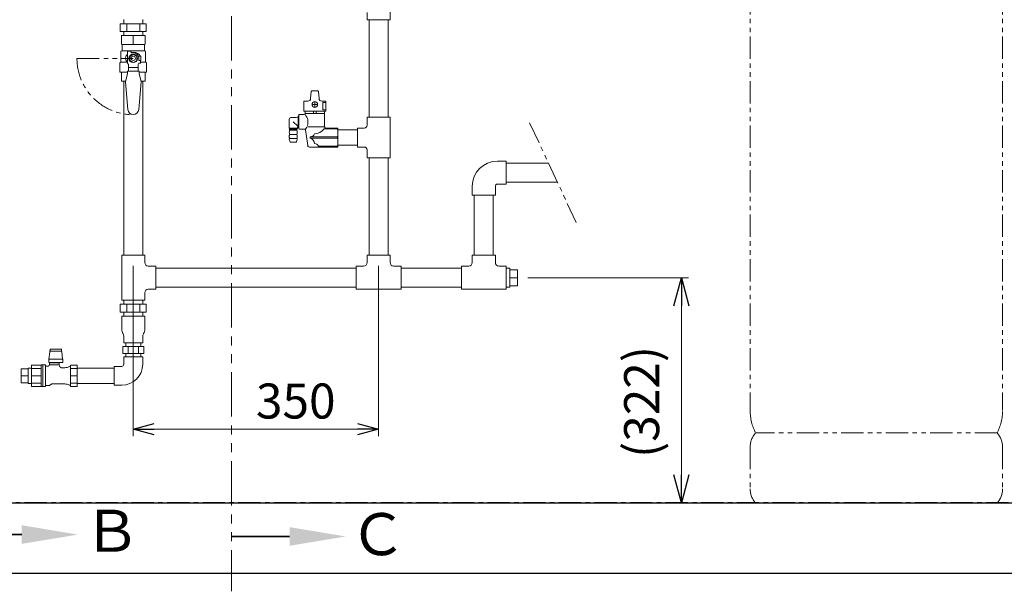
# Model space of a CAD drawing. Units: millimetres. Extents: x 7320 to 16771, y 7348 to 12158.
# Drawn here: x 12334 to 13739, y 7348 to 8164 of the extents above; entities that cross this region are included whole.
import ezdxf

# ---------------------------------------------------------------- set-up
doc = ezdxf.new("R2010")
doc.units = ezdxf.units.MM
for name, pattern in [('CENTER', [50.8, 31.75, -6.35, 6.35, -6.35]), ('PHANTOM', [63.5, 31.75, -6.35, 6.35, -6.35, 6.35, -6.35]), ('PHANTOM1', [9.5, 3.25, -1.25, 1.25, -1.25, 1.25, -1.25]), ('実線', [0])]:
    doc.linetypes.add(name, pattern=pattern)
doc.layers.add('_0-0_', color=7, linetype='Continuous')
doc.layers.add('CSLAYER1', color=7, linetype='Continuous')
for name, color, linetype, lineweight in [('ガス配管', 2, 'Continuous', 30), ('ガス配管細', 4, 'Continuous', 20), ('図面枠', 7, 'Continuous', 50)]:
    doc.layers.add(name, color=color, linetype=linetype, lineweight=lineweight)
doc.styles.get("Standard").update_dxf_attribs({"font": 'simplex.shx', "bigfont": 'bigfont.shx'})
doc.styles.add('ｽﾀｲﾙ2', font='txt')

msp = doc.modelspace()

# ---------------------------------------------------------------- linework, layer by layer
at = {"color": 3, "linetype": 'Continuous', "lineweight": 9}
for p, q in [((12862.5, 8227.4), (12862.5, 8163.4)), ((12482.4, 8163.9), (12482.4, 8157.9)), ((12509.6, 8163.9), (12509.6, 8157.9)), ((12829.5, 8173.9), (12829.5, 8163.4)), ((12829.5, 8163.4), (12862.5, 8163.4)), ((12832.4, 8163.4), (12832.4, 8024.4)), ((12859.6, 8163.4), (12859.6, 8024.4)), ((12477.5, 8157.9), (12514.5, 8157.9)), ((12477.5, 8157.9), (12477.5, 8146.9)), ((12477.5, 8146.9), (12514.5, 8146.9)), ((12482.4, 8146.9), (12482.4, 8140.9)), ((12486.8, 8157.9), (12486.8, 8146.9)), ((12505.2, 8157.9), (12505.2, 8146.9)), ((12509.6, 8146.9), (12509.6, 8140.9)), ((12514.5, 8157.9), (12514.5, 8146.9)), ((12482.4, 8075.9), (12482.4, 7827.4)), ((12509.6, 8075.9), (12509.6, 7827.4)), ((12829.5, 8012.9), (12829.5, 8024.4)), ((12829.5, 8024.4), (12862.5, 8024.4)), ((12862.5, 7966.4), (12862.5, 8024.4)), ((12816, 7981.9), (12816, 8008.9)), ((12816, 8008.9), (12825.5, 8008.9)), ((12816, 7981.9), (12825.5, 7981.9)), ((12829.5, 7966.4), (12829.5, 7977.9)), ((12829.5, 7966.4), (12862.5, 7966.4)), ((12832.4, 7966.4), (12832.4, 7827.4)), ((12859.6, 7966.4), (12859.6, 7827.4)), ((13088.3, 7959), (13028, 7959)), ((13101, 7931.8), (13028, 7931.8)), ((12982.4, 7913.4), (12982.4, 7827.4)), ((13009.6, 7913.4), (13009.6, 7827.4)), ((12479.5, 7763.4), (12479.5, 7827.4)), ((12512.5, 7827.4), (12479.5, 7827.4)), ((12512.5, 7816.9), (12512.5, 7827.4)), ((12829.5, 7827.4), (12862.5, 7827.4)), ((12829.5, 7827.4), (12829.5, 7816.9)), ((12862.5, 7827.4), (12862.5, 7816.9)), ((12979.5, 7827.4), (13012.5, 7827.4)), ((12979.5, 7827.4), (12979.5, 7816.9)), ((13012.5, 7827.4), (13012.5, 7816.9)), ((12528, 7811.9), (12517.5, 7811.9)), ((12528, 7811.9), (12528, 7778.9)), ((12824.5, 7811.9), (12814, 7811.9)), ((12814, 7811.9), (12814, 7778.9)), ((12878, 7811.9), (12867.5, 7811.9)), ((12878, 7811.9), (12878, 7778.9)), ((12974.5, 7811.9), (12964, 7811.9)), ((12964, 7811.9), (12964, 7778.9)), ((13028, 7811.9), (13017.5, 7811.9)), ((13028, 7811.9), (13028, 7778.9)), ((12814, 7809), (12528, 7809)), ((12964, 7809), (12878, 7809)), ((13028, 7809), (13033, 7809)), ((13033, 7781.8), (13033, 7809)), ((13044, 7806.8), (13033, 7806.8)), ((13044, 7795.4), (13033, 7795.4)), ((12814, 7781.8), (12528, 7781.8)), ((12964, 7781.8), (12878, 7781.8)), ((13033, 7781.8), (13028, 7781.8)), ((13044, 7784), (13033, 7784)), ((12512.5, 7763.4), (12512.5, 7773.9)), ((12528, 7778.9), (12517.5, 7778.9)), ((12878, 7778.9), (12814, 7778.9)), ((13028, 7778.9), (12964, 7778.9)), ((12477.5, 7757.4), (12514.5, 7757.4)), ((12477.5, 7757.4), (12477.5, 7746.4)), ((12512.5, 7763.4), (12479.5, 7763.4)), ((12482.4, 7763.4), (12482.4, 7757.4)), ((12486.8, 7757.4), (12486.8, 7746.4)), ((12505.2, 7757.4), (12505.2, 7746.4)), ((12509.6, 7763.4), (12509.6, 7757.4)), ((12514.5, 7757.4), (12514.5, 7746.4)), ((12477.5, 7746.4), (12514.5, 7746.4)), ((12479.5, 7740.4), (12512.5, 7740.4)), ((12482.4, 7746.4), (12482.4, 7740.4)), ((12509.6, 7746.4), (12509.6, 7740.4)), ((12481.3, 7715.7), (12481.6, 7715.1)), ((12510.7, 7715.7), (12510.4, 7715.1)), ((12511, 7697.4), (12481, 7697.4)), ((12481, 7697.4), (12481, 7687.4)), ((12509.5, 7702.4), (12482.5, 7702.4)), ((12485.2, 7702.4), (12485.2, 7697.4)), ((12488.5, 7697.4), (12488.5, 7687.4)), ((12503.5, 7697.4), (12503.5, 7687.4)), ((12506.9, 7702.4), (12506.9, 7697.4)), ((12511, 7697.4), (12511, 7687.4)), ((12511, 7687.4), (12481, 7687.4)), ((12485.2, 7687.4), (12485.2, 7682.4)), ((12506.9, 7687.4), (12506.9, 7682.4))]:
    msp.add_line(p, q, dxfattribs=at)
at = {"color": 3, "linetype": 'PHANTOM1', "lineweight": 9, "ltscale": 0.05}
for p, q in [((12482.4, 8140.9), (12509.6, 8140.9)), ((12482.4, 7763.4), (12509.6, 7763.4)), ((12482.4, 7740.4), (12509.6, 7740.4)), ((12506.9, 7682.4), (12485.2, 7682.4))]:
    msp.add_line(p, q, dxfattribs=at)
at = {"color": 3, "lineweight": 9}
for p, q in [((12496, 8128.4), (12496, 8140.9)), ((12377.1, 7689.7), (12375.7, 7678.9)), ((12377.2, 7690.8), (12377.1, 7689.7)), ((12377.5, 7691.7), (12377.2, 7690.8)), ((12379.5, 7693.4), (12377.5, 7693.4)), ((12377.5, 7693.4), (12377.5, 7690.4)), ((12377.5, 7690.4), (12379.5, 7690.4)), ((12379.5, 7693.4), (12383.5, 7693.4)), ((12383.5, 7690.4), (12379.5, 7690.4)), ((12387.5, 7693.4), (12383.5, 7693.4)), ((12387.5, 7690.4), (12383.5, 7690.4)), ((12387.5, 7693.4), (12391.5, 7693.4)), ((12391.5, 7690.4), (12387.5, 7690.4)), ((12393.5, 7693.4), (12391.5, 7693.4)), ((12391.5, 7690.4), (12393.5, 7690.4)), ((12393.5, 7693.4), (12393.5, 7690.4)), ((12393.8, 7690.8), (12393.5, 7691.7)), ((12394, 7689.7), (12393.8, 7690.8)), ((12395.3, 7678.9), (12394, 7689.7)), ((12351, 7640.3), (12351, 7670.4)), ((12364.5, 7670.4), (12351, 7670.4)), ((12351, 7640.3), (12351, 7670.4)), ((12364.6, 7670.5), (12364.5, 7670.5)), ((12364.5, 7670.5), (12364.5, 7670.5)), ((12364.5, 7670.5), (12364.5, 7670.5)), ((12364.5, 7670.5), (12364.5, 7670.5)), ((12364.5, 7670.5), (12364.5, 7670.4)), ((12364.5, 7670.4), (12364.5, 7670.4)), ((12364.5, 7670.4), (12364.5, 7670.4)), ((12364.5, 7670.4), (12364.5, 7670.4)), ((12364.5, 7670.4), (12364.5, 7670.4)), ((12364.5, 7670.4), (12364.5, 7670.3)), ((12364.5, 7670.3), (12364.5, 7670.3)), ((12364.5, 7670.3), (12364.5, 7670.3)), ((12364.5, 7670.3), (12364.5, 7670.3)), ((12364.5, 7670.3), (12364.5, 7670.3)), ((12364.5, 7670.3), (12364.5, 7670.2)), ((12364.5, 7640.4), (12364.5, 7670.2)), ((12364.6, 7670.6), (12364.6, 7670.6)), ((12364.6, 7670.6), (12364.6, 7670.6)), ((12364.6, 7670.6), (12364.6, 7670.6)), ((12364.6, 7670.6), (12364.6, 7670.6)), ((12364.6, 7670.6), (12364.6, 7670.5)), ((12367, 7670.9), (12365, 7670.9)), ((12370.9, 7670.9), (12367, 7670.9)), ((12367, 7670.9), (12367, 7639.9)), ((12369.5, 7670.9), (12367.5, 7670.9)), ((12370.9, 7670.9), (12370.9, 7639.9)), ((12373.7, 7669), (12372.3, 7669)), ((12373.8, 7669), (12373.7, 7669)), ((12373.9, 7669), (12373.8, 7669)), ((12373.8, 7669), (12373.8, 7669)), ((12374, 7669), (12373.9, 7669)), ((12373.9, 7669), (12373.9, 7669)), ((12374.1, 7669), (12374, 7669)), ((12374.2, 7669.1), (12374.1, 7669)), ((12374.1, 7669), (12374.1, 7669)), ((12374.3, 7669.1), (12374.2, 7669.1)), ((12374.2, 7669.1), (12374.2, 7669.1)), ((12374.4, 7669.1), (12374.3, 7669.1)), ((12374.5, 7669.1), (12374.4, 7669.1)), ((12374.4, 7669.1), (12374.4, 7669.1)), ((12374.6, 7669.2), (12374.5, 7669.1)), ((12374.5, 7669.1), (12374.5, 7669.1)), ((12374.7, 7669.2), (12374.6, 7669.2)), ((12374.8, 7669.2), (12374.7, 7669.2)), ((12374.7, 7669.2), (12374.7, 7669.2)), ((12374.9, 7669.3), (12374.8, 7669.2)), ((12374.8, 7669.2), (12374.8, 7669.2)), ((12375, 7669.3), (12374.9, 7669.3)), ((12374.9, 7669.3), (12374.9, 7669.3)), ((12375.1, 7669.4), (12375, 7669.3)), ((12375, 7669.3), (12375, 7669.3)), ((12375.2, 7669.4), (12375.1, 7669.4)), ((12375.1, 7669.4), (12375.1, 7669.4)), ((12375.3, 7669.4), (12375.2, 7669.4)), ((12375.4, 7669.5), (12375.3, 7669.5)), ((12375.3, 7669.5), (12375.3, 7669.4)), ((12375.5, 7669.6), (12375.4, 7669.5)), ((12375.4, 7669.5), (12375.4, 7669.5)), ((12375.5, 7678.2), (12375.6, 7678.5)), ((12375.5, 7678.2), (12375.5, 7674.7)), ((12395.5, 7674.4), (12375.5, 7674.4)), ((12375.6, 7669.7), (12375.5, 7669.7)), ((12375.5, 7669.7), (12375.5, 7669.6)), ((12375.5, 7669.6), (12375.5, 7669.6)), ((12375.6, 7678.5), (12375.7, 7678.9)), ((12375.7, 7669.8), (12375.6, 7669.7)), ((12375.6, 7669.7), (12375.6, 7669.7)), ((12375.7, 7678.9), (12395.3, 7678.9)), ((12375.8, 7669.8), (12375.7, 7669.8)), ((12375.7, 7669.8), (12375.7, 7669.8)), ((12375.9, 7669.9), (12375.8, 7669.9)), ((12375.8, 7669.9), (12375.8, 7669.8)), ((12376, 7670.1), (12375.9, 7670)), ((12375.9, 7670), (12375.9, 7670)), ((12375.9, 7670), (12375.9, 7669.9)), ((12376.1, 7670.2), (12376, 7670.1)), ((12376, 7670.1), (12376, 7670.1)), ((12376.2, 7670.3), (12376.1, 7670.3)), ((12376.1, 7670.3), (12376.1, 7670.2)), ((12376.1, 7670.2), (12376.1, 7670.2)), ((12376.3, 7670.5), (12376.2, 7670.4)), ((12376.2, 7670.4), (12376.2, 7670.4)), ((12376.2, 7670.4), (12376.2, 7670.3)), ((12376.4, 7670.6), (12376.3, 7670.6)), ((12376.3, 7670.6), (12376.3, 7670.5)), ((12376.3, 7670.5), (12376.3, 7670.5)), ((12376.5, 7670.8), (12376.4, 7670.8)), ((12376.4, 7670.8), (12376.4, 7670.7)), ((12376.4, 7670.7), (12376.4, 7670.7)), ((12376.4, 7670.7), (12376.4, 7670.6)), ((12390.5, 7673.9), (12376.5, 7673.9)), ((12376.5, 7673.9), (12376.5, 7670.9)), ((12376.5, 7670.9), (12376.5, 7670.9)), ((12376.5, 7670.9), (12376.5, 7670.9)), ((12376.5, 7670.9), (12376.5, 7670.9)), ((12376.5, 7670.9), (12376.5, 7670.9)), ((12376.5, 7670.9), (12376.5, 7670.9)), ((12376.5, 7670.9), (12376.5, 7670.9)), ((12376.5, 7670.9), (12376.5, 7670.9)), ((12376.5, 7670.9), (12376.6, 7670.9)), ((12376.5, 7670.9), (12376.5, 7670.9)), ((12376.5, 7670.9), (12376.5, 7670.8)), ((12376.6, 7670.9), (12376.6, 7670.9)), ((12376.6, 7670.9), (12376.6, 7670.9)), ((12376.6, 7670.9), (12376.6, 7670.9)), ((12376.6, 7670.9), (12376.6, 7670.9)), ((12376.6, 7670.9), (12376.6, 7670.9)), ((12376.6, 7670.9), (12376.6, 7670.9)), ((12376.6, 7670.9), (12376.7, 7670.9)), ((12376.7, 7670.9), (12376.7, 7670.9)), ((12376.7, 7670.9), (12376.7, 7670.9)), ((12376.7, 7670.9), (12376.7, 7670.9)), ((12376.7, 7670.9), (12376.8, 7670.9)), ((12376.8, 7670.9), (12376.8, 7670.9)), ((12376.8, 7670.9), (12376.8, 7670.9)), ((12376.8, 7670.9), (12376.9, 7670.9)), ((12376.9, 7670.9), (12376.9, 7670.9)), ((12376.9, 7670.9), (12376.9, 7670.9)), ((12376.9, 7670.9), (12377, 7670.9)), ((12390.5, 7670.9), (12377, 7670.9)), ((12377.5, 7674.4), (12377.5, 7673.9)), ((12389.5, 7673.9), (12389.5, 7674.4)), ((12390.5, 7670.9), (12390.5, 7673.9)), ((12391, 7669.1), (12390.5, 7670.9)), ((12391, 7669), (12391, 7669.1)), ((12391, 7669.1), (12391, 7669.1)), ((12391, 7668.9), (12391, 7669)), ((12391.1, 7668.8), (12391, 7668.9)), ((12391, 7668.9), (12391, 7668.9)), ((12391.1, 7668.7), (12391.1, 7668.8)), ((12391.1, 7668.8), (12391.1, 7668.8)), ((12391.1, 7668.6), (12391.1, 7668.7)), ((12391.2, 7668.6), (12391.1, 7668.6)), ((12391.2, 7668.5), (12391.2, 7668.6)), ((12395.3, 7678.9), (12395.4, 7678.5)), ((12395.4, 7678.5), (12395.5, 7678.2)), ((12395.5, 7674.4), (12395.5, 7678.2)), ((12405.7, 7668.8), (12401.5, 7667.4)), ((12406.3, 7670.4), (12406.3, 7640.3)), ((12416, 7670.4), (12406.3, 7670.4)), ((12407, 7670.4), (12407, 7670.4)), ((12416, 7640.3), (12416, 7670.4)), ((12336, 7645.5), (12336, 7665.3)), ((12336, 7665.3), (12346, 7665.3)), ((12336, 7655.4), (12346, 7655.4)), ((12346, 7644.5), (12346, 7666.2)), ((12346, 7666.2), (12351, 7666.2)), ((12351, 7666), (12364.5, 7666)), ((12364.5, 7655.3), (12351, 7655.3)), ((12391.3, 7668.4), (12391.2, 7668.5)), ((12391.2, 7668.5), (12391.2, 7668.5)), ((12391.3, 7668.3), (12391.3, 7668.4)), ((12391.3, 7668.4), (12391.3, 7668.4)), ((12391.4, 7668.2), (12391.3, 7668.3)), ((12391.5, 7668.1), (12391.4, 7668.2)), ((12391.4, 7668.2), (12391.4, 7668.2)), ((12391.5, 7668), (12391.5, 7668.1)), ((12391.5, 7668.1), (12391.5, 7668.1)), ((12391.6, 7668), (12391.5, 7668)), ((12391.6, 7667.9), (12391.6, 7668)), ((12391.7, 7667.9), (12391.6, 7667.9)), ((12391.7, 7667.8), (12391.7, 7667.9)), ((12391.8, 7667.7), (12391.7, 7667.8)), ((12391.7, 7667.8), (12391.7, 7667.8)), ((12391.9, 7667.7), (12391.8, 7667.7)), ((12391.8, 7667.7), (12391.8, 7667.7)), ((12391.9, 7667.6), (12391.9, 7667.7)), ((12392, 7667.6), (12391.9, 7667.6)), ((12392, 7667.5), (12392, 7667.6)), ((12392.1, 7667.5), (12392, 7667.5)), ((12392.2, 7667.4), (12392.1, 7667.5)), ((12392.1, 7667.5), (12392.1, 7667.5)), ((12392.3, 7667.4), (12392.2, 7667.4)), ((12392.4, 7667.3), (12392.3, 7667.4)), ((12392.3, 7667.4), (12392.3, 7667.4)), ((12392.5, 7667.3), (12392.4, 7667.3)), ((12392.4, 7667.3), (12392.4, 7667.3)), ((12392.5, 7667.2), (12392.5, 7667.3)), ((12392.6, 7667.2), (12392.5, 7667.2)), ((12392.7, 7667.2), (12392.6, 7667.2)), ((12392.7, 7667.1), (12392.7, 7667.2)), ((12392.8, 7667.1), (12392.7, 7667.1)), ((12392.9, 7667.1), (12392.8, 7667.1)), ((12392.8, 7667.1), (12392.8, 7667.1)), ((12393, 7667.1), (12392.9, 7667.1)), ((12393, 7667), (12393, 7667.1)), ((12393.1, 7667), (12393, 7667)), ((12393.2, 7667), (12393.1, 7667)), ((12393.3, 7667), (12393.2, 7667)), ((12393.2, 7667), (12393.2, 7667)), ((12393.4, 7667), (12393.3, 7667)), ((12393.3, 7667), (12393.3, 7667)), ((12393.5, 7666.9), (12393.4, 7667)), ((12393.6, 7666.9), (12393.5, 7666.9)), ((12393.5, 7666.9), (12393.5, 7666.9)), ((12393.7, 7666.9), (12393.6, 7666.9)), ((12393.8, 7666.9), (12393.7, 7666.9)), ((12393.7, 7666.9), (12393.7, 7666.9)), ((12393.9, 7666.9), (12393.8, 7666.9)), ((12398.4, 7666.9), (12393.9, 7666.9)), ((12416, 7666), (12406.3, 7666)), ((12406.3, 7655.4), (12416, 7655.4)), ((12416, 7666.2), (12469, 7666.2)), ((12416, 7640.3), (12416, 7655.4)), ((12336, 7645.5), (12346, 7645.5)), ((12346, 7644.5), (12351, 7644.5)), ((12351, 7644.7), (12364.5, 7644.7)), ((12372.3, 7641.7), (12376.3, 7641.7)), ((12376.3, 7641.7), (12379.9, 7643.8)), ((12379.9, 7643.8), (12398.4, 7643.8)), ((12401.5, 7643.3), (12405.7, 7642)), ((12416, 7644.7), (12406.3, 7644.7)), ((12416, 7644.5), (12469, 7644.5)), ((12351, 7640.3), (12364.5, 7640.3)), ((12365, 7639.9), (12367, 7639.9)), ((12367, 7639.9), (12370.9, 7639.9)), ((12367.5, 7639.9), (12369.5, 7639.9)), ((12406.3, 7640.3), (12416, 7640.3)), ((12407, 7640.3), (12407, 7640.3))]:
    msp.add_line(p, q, dxfattribs=at)
at = {"linetype": '実線', "lineweight": 9, "ltscale": 0.001}
for p, q in [((12496, 7812.4), (12496, 7569.4)), ((12846, 7812.4), (12846, 7569.4)), ((13059, 7795.4), (13287.8, 7795.4)), ((12861, 7473.9), (13287.8, 7473.9))]:
    msp.add_line(p, q, dxfattribs=at)
at = {"color": 3, "linetype": 'PHANTOM1', "lineweight": 9, "ltscale": 0.03}
msp.add_line((13028, 7809), (13028, 7781.8), dxfattribs=at)
at = {"color": 0, "linetype": 'ByBlock', "lineweight": -2}
for p, q in [((13267.1, 7755.4), (13277.8, 7795.4)), ((13277.8, 7795.4), (13288.6, 7755.4)), ((13277.8, 7795.4), (13277.8, 7755.4)), ((12496, 7579.4), (12526, 7587.4)), ((12816, 7587.4), (12846, 7579.4)), ((12526, 7571.3), (12496, 7579.4)), ((12496, 7579.4), (12526, 7579.4)), ((12846, 7579.4), (12816, 7571.3)), ((12846, 7579.4), (12816, 7579.4)), ((13277.8, 7473.9), (13267.1, 7513.9)), ((13288.6, 7513.9), (13277.8, 7473.9)), ((13277.8, 7473.9), (13277.8, 7513.9))]:
    msp.add_line(p, q, dxfattribs=at)
at = {"color": 7, "linetype": '実線', "lineweight": 9, "ltscale": 0.001}
for p, q in [((13277.8, 7755.4), (13277.8, 7513.9)), ((12526, 7579.4), (12816, 7579.4))]:
    msp.add_line(p, q, dxfattribs=at)
at = {"color": 7, "linetype": 'CENTER', "lineweight": 25}
msp.add_line((13846, 7473.9), (11846, 7473.9), dxfattribs=at)
at = {"color": 7, "linetype": 'Continuous', "lineweight": 25}
msp.add_line((12847.8, 7473.9), (12947.8, 7473.9), dxfattribs=at)
at = {"color": 3, "linetype": 'Continuous', "lineweight": 9}
for centre, radius, start, end in [((12825.5, 8012.9), 4, 270, 0), ((12825.5, 7977.9), 4, 0, 90), ((12517.5, 7816.9), 5, 180, 270), ((12824.5, 7816.9), 5, 270, 0), ((12867.5, 7816.9), 5, 180, 270), ((12974.5, 7816.9), 5, 270, 0), ((13017.5, 7816.9), 5, 180, 270), ((12517.5, 7773.9), 5, 90, 180), ((12492.2, 7722.2), 12.7, 180, 210.5837), ((12476.1, 7711.9), 6.39, 0, 30.2491), ((12515.9, 7711.9), 6.39, 149.7509, 180), ((12499.8, 7722.2), 12.7, 329.4163, 0)]:
    msp.add_arc(centre, radius, start, end, dxfattribs=at)
at = {"color": 3, "lineweight": 9}
for centre, radius, start, end in [((12365, 7670.4), 0.5, 90, 146.633), ((12372.3, 7670.5), 1.5, 202.5403, 270), ((12405.4, 7669.7), 1, 287.7137, 330), ((12398.4, 7676.9), 10, 270, 287.7137), ((12372.3, 7640.2), 1.5, 90, 157.4597), ((12398.4, 7633.8), 10, 72.2863, 90), ((12405.4, 7641), 1, 30, 72.2863), ((12365, 7640.4), 0.5, 180, 270)]:
    msp.add_arc(centre, radius, start, end, dxfattribs=at)
at = {"layer": '_0-0_', "color": 3, "linetype": 'Continuous', "lineweight": 9}
for p, q in [((12788, 7981.9), (12788, 8008.9)), ((12788, 8006.2), (12816, 8006.2)), ((12788, 7984.5), (12816, 7984.5)), ((13015.5, 7961.9), (13028, 7961.9)), ((13028, 7961.9), (13028, 7928.9)), ((12979.5, 7925.9), (12979.5, 7913.4)), ((13012.5, 7925.9), (13012.5, 7913.4)), ((13015.5, 7928.9), (13028, 7928.9)), ((12979.5, 7913.4), (13012.5, 7913.4)), ((13044, 7784), (13044, 7806.8)), ((12479.5, 7722.2), (12479.5, 7740.4)), ((12512.5, 7722.2), (12512.5, 7740.4)), ((12482.5, 7702.4), (12482.5, 7711.9)), ((12509.5, 7702.4), (12509.5, 7711.9)), ((12479.5, 7668.9), (12469, 7668.9)), ((12469, 7641.9), (12469, 7668.9)), ((12509.5, 7682.4), (12482.5, 7682.4)), ((12482.5, 7671.9), (12482.5, 7682.4)), ((12509.5, 7671.9), (12509.5, 7682.4)), ((12479.5, 7641.9), (12469, 7641.9))]:
    msp.add_line(p, q, dxfattribs=at)
for centre, radius, start, end in [((13015.5, 7925.9), 36, 90, 180), ((13015.5, 7925.9), 3, 90, 180), ((12479.5, 7671.9), 3, 270, 0), ((12479.5, 7671.9), 30, 270, 0)]:
    msp.add_arc(centre, radius, start, end, dxfattribs=at)
at = {"layer": 'CSLAYER1', "color": 3, "linetype": 'Continuous', "lineweight": 9}
for p, q in [((12479, 8128.9), (12479, 8140.9)), ((12479, 8140.9), (12513, 8140.9)), ((12513, 8140.9), (12513, 8128.9)), ((12478.5, 8118.5), (12480, 8119.4)), ((12478.5, 8102.9), (12478.5, 8118.5)), ((12480, 8128.4), (12479, 8128.9)), ((12512, 8128.4), (12480, 8128.4)), ((12480, 8128.4), (12480, 8119.4)), ((12480, 8119.4), (12512, 8119.4)), ((12488, 8101.4), (12488, 8118.9)), ((12488, 8118.9), (12493, 8118.9)), ((12493, 8118.9), (12493, 8116.4)), ((12513, 8128.9), (12512, 8128.4)), ((12512, 8119.4), (12512, 8128.4)), ((12513.5, 8118.5), (12512, 8119.4)), ((12513.5, 8102.9), (12513.5, 8118.5)), ((12485.1, 8109.6), (12485, 8108.9)), ((12485, 8108.9), (12485, 8108.4)), ((12485, 8108.4), (12485, 8107.7)), ((12485, 8107.7), (12485.2, 8107)), ((12485.3, 8110.4), (12485.1, 8109.6)), ((12485.2, 8107), (12485.4, 8106.3)), ((12485.6, 8111.1), (12485.3, 8110.4)), ((12485.4, 8106.3), (12485.7, 8105.7)), ((12485.9, 8111.8), (12485.6, 8111.1)), ((12485.7, 8105.7), (12486, 8105)), ((12486.3, 8112.5), (12485.9, 8111.8)), ((12486, 8105), (12486.5, 8104.4)), ((12486.8, 8113.2), (12486.3, 8112.5)), ((12486.5, 8104.4), (12487, 8103.8)), ((12487.4, 8113.8), (12486.8, 8113.2)), ((12488, 8114.3), (12487.4, 8113.8)), ((12496, 8114.1), (12491, 8111.3)), ((12491, 8111.3), (12491, 8105.5)), ((12491, 8105.5), (12496, 8102.6)), ((12493.1, 8116.8), (12493, 8116.7)), ((12493, 8116.4), (12496, 8116.4)), ((12494.1, 8116.9), (12493.1, 8116.8)), ((12495, 8117), (12494.1, 8116.9)), ((12496, 8117.1), (12495, 8117)), ((12496.9, 8117), (12496, 8117.1)), ((12501, 8111.3), (12496, 8114.1)), ((12496, 8102.6), (12501, 8105.5)), ((12497.9, 8116.9), (12496.9, 8117)), ((12498.8, 8116.8), (12497.9, 8116.9)), ((12499.7, 8116.6), (12498.8, 8116.8)), ((12500.6, 8116.3), (12499.7, 8116.6)), ((12501.5, 8115.9), (12500.6, 8116.3)), ((12501, 8105.5), (12501, 8111.3)), ((12502.3, 8115.5), (12501.5, 8115.9)), ((12503.1, 8115.1), (12502.3, 8115.5)), ((12503.8, 8114.5), (12503.1, 8115.1)), ((12506.5, 8111.4), (12503.4, 8111.4)), ((12504.4, 8114), (12503.8, 8114.5)), ((12504, 8108.4), (12504, 8105.4)), ((12504, 8105.4), (12506.5, 8105.4)), ((12505, 8113.4), (12504.4, 8114)), ((12505.5, 8112.7), (12505, 8113.4)), ((12506, 8112.1), (12505.5, 8112.7)), ((12506.3, 8111.4), (12506, 8112.1)), ((12506.5, 8105.4), (12506.5, 8101.4)), ((12507, 8110.9), (12507, 8105.9)), ((12477, 8102), (12478.5, 8102.9)), ((12477, 8089.1), (12477, 8102)), ((12478.5, 8102.9), (12488.1, 8102.9)), ((12487, 8103.8), (12487.6, 8103.3)), ((12487.6, 8103.3), (12488, 8102.9)), ((12487.7, 8086.5), (12487.7, 8090.2)), ((12487.7, 8090.2), (12504.3, 8090.2)), ((12488, 8101.4), (12489, 8099.6)), ((12489, 8099.6), (12489, 8090.2)), ((12503, 8095.4), (12489, 8095.4)), ((12504, 8101.4), (12503, 8099.6)), ((12503, 8099.6), (12503, 8090.2)), ((12506.5, 8101.4), (12504, 8101.4)), ((12504.3, 8090.2), (12504.3, 8086.5)), ((12513.5, 8102.9), (12506.5, 8102.9)), ((12515, 8102), (12513.5, 8102.9)), ((12515, 8089.1), (12515, 8102)), ((12477, 8089.1), (12477.5, 8088.6)), ((12477.5, 8088.6), (12487.7, 8088.6)), ((12479, 8088.6), (12479, 8075.9)), ((12484.7, 8075.4), (12487.7, 8086.5)), ((12504.3, 8088.6), (12514.5, 8088.6)), ((12504.3, 8086.5), (12507.3, 8075.4)), ((12513, 8088.6), (12513, 8075.9)), ((12514.5, 8088.6), (12515, 8089.1)), ((12479, 8075.9), (12484.7, 8075.9)), ((12488.2, 8035.2), (12484.7, 8075.4)), ((12507.3, 8075.4), (12503.8, 8035.2)), ((12513, 8075.9), (12507.2, 8075.9))]:
    msp.add_line(p, q, dxfattribs=at)
for radius in [6.1, 3]:
    msp.add_circle((12496, 8108.4), radius, dxfattribs=at)
for centre, radius, start, end in [((12496, 8108.4), 8, 0, 90), ((12506.5, 8110.9), 0.5, 0, 90), ((12506.5, 8105.9), 0.5, 270, 0), ((12496, 8035.9), 7.8, 185, 355)]:
    msp.add_arc(centre, radius, start, end, dxfattribs=at)
at = {"layer": 'ガス配管', "color": 3, "lineweight": 9}
for p, q in [((12750.7, 8062.1), (12759.3, 8062.1)), ((12749, 8051.2), (12749.7, 8061.2)), ((12761, 8051.2), (12760.3, 8061.2)), ((12739.2, 8032.9), (12739.2, 8046.4)), ((12740.2, 8047.4), (12745, 8047.4)), ((12750.9, 8042.5), (12754.2, 8042.5)), ((12755, 8043.2), (12755, 8046.6)), ((12755, 8038.3), (12755, 8041.7)), ((12755.8, 8042.5), (12759.1, 8042.5)), ((12769.9, 8047.4), (12765, 8047.4)), ((12770.9, 8045.2), (12766.5, 8045.2)), ((12766.5, 8045.2), (12766.5, 8035.2)), ((12766.5, 8035.2), (12770.9, 8035.2)), ((12770.9, 8032.9), (12770.9, 8046.4)), ((12718.2, 8021.4), (12718.2, 8008.6)), ((12727.5, 8023.9), (12720.7, 8023.9)), ((12732, 8025.8), (12731.4, 8025.8)), ((12731.4, 8025.8), (12731.4, 8009.9)), ((12732, 8027.4), (12732, 8008.4)), ((12733, 8028.4), (12740, 8028.4)), ((12770.9, 8032.9), (12739.2, 8032.9)), ((12741, 8029.4), (12741, 8029.9)), ((12769, 8029.9), (12741, 8029.9)), ((12741.3, 8029.9), (12741.3, 8032.9)), ((12753, 8032.9), (12753, 8029.9)), ((12757, 8032.9), (12757, 8029.9)), ((12768.8, 8029.9), (12768.8, 8032.9)), ((12769, 8010.9), (12769, 8029.9)), ((12718.2, 8008.6), (12730.3, 8008.6)), ((12718.2, 8008.6), (12719, 8007.9)), ((12719.3, 8005.9), (12718.5, 8006.9)), ((12718.5, 8006.9), (12730, 8006.9)), ((12729.5, 8007.9), (12719, 8007.9)), ((12719, 8007.9), (12719, 8006.9)), ((12729.2, 8005.9), (12719.3, 8005.9)), ((12724.2, 8017.9), (12730.2, 8011.9)), ((12729.2, 8005.9), (12730, 8006.9)), ((12730.3, 8008.6), (12729.5, 8007.9)), ((12729.5, 8007.9), (12729.5, 8006.9)), ((12730.3, 8010), (12730.3, 8008.6)), ((12731.4, 8009.9), (12731.2, 8010.3)), ((12732, 8009.9), (12731.4, 8009.9)), ((12740.6, 8007.4), (12733, 8007.4)), ((12744.8, 7984), (12741.6, 8006.5)), ((12769, 8010.9), (12744.5, 8010.9)), ((12768.4, 8007.8), (12787.2, 8007.8)), ((12788, 8008.9), (12771, 8008.9)), ((12787.2, 8008.9), (12787.2, 8007.8)), ((12719.6, 7989.2), (12718.6, 7993.2)), ((12719.1, 7993.9), (12729.3, 7993.9)), ((12719.3, 7999.9), (12729.2, 7999.9)), ((12728.8, 7989.2), (12729.8, 7993.2)), ((12748.3, 7994.4), (12748.3, 7996.4)), ((12787.2, 7996.4), (12748.3, 7996.4)), ((12787.2, 7994.4), (12748.3, 7994.4)), ((12787.2, 7996.4), (12787.2, 7994.4)), ((12728.3, 7988.9), (12720.1, 7988.9)), ((12788, 7981.9), (12747.2, 7981.9)), ((12760.2, 7983), (12787.2, 7983)), ((12787.2, 7981.9), (12787.2, 7982.9))]:
    msp.add_line(p, q, dxfattribs=at)
at = {"layer": 'ガス配管', "color": 3, "linetype": 'Continuous', "lineweight": 9}
for p, q in [((12754.6, 8042.5), (12755.4, 8042.5)), ((12755, 8042.1), (12755, 8042.9))]:
    msp.add_line(p, q, dxfattribs=at)
at = {"layer": 'ガス配管', "color": 3, "lineweight": 9}
msp.add_circle((12755, 8042.5), 4, dxfattribs=at)
for centre, radius, start, end in [((12750.7, 8061.1), 1, 90, 175.9144), ((12759.3, 8061.1), 1, 4.0856, 90), ((12745, 8051.4), 4, 270, 355.9144), ((12765, 8051.4), 4, 184.0856, 270), ((12740.2, 8046.4), 1, 90, 180), ((12769.9, 8046.4), 1, 0, 90), ((12720.7, 8021.4), 2.5, 90, 180), ((12727.5, 8028.9), 5, 270, 321.1199), ((12733, 8027.4), 1, 90, 180), ((12740, 8029.4), 1, 270, 0), ((12729.4, 8017.6), 15.8, 339.4892, 42.7011), ((12724.5, 8002.9), 6.02, 150.0367, 209.9633), ((12724, 8002.9), 6.02, 330.0367, 29.9633), ((12730.8, 8010), 0.5, 35.085, 178.5578), ((12733, 8008.4), 1, 180, 270), ((12740.6, 8006.4), 1, 7.9451, 90), ((12729.4, 8017.6), 15.8, 319.9192, 332.3069), ((12754.5, 8017.5), 16.9, 270.0087, 324.9793), ((12771, 8010.9), 2, 180, 270), ((12768.4, 8002.1), 19.6, 343.1152, 16.8848), ((12724.4, 7996.9), 5.98, 149.9353, 210.0647), ((12719.1, 7993.4), 0.5, 90, 194.25), ((12724, 7996.9), 5.98, 329.9353, 30.0647), ((12729.3, 7993.4), 0.5, 345.75, 90), ((12748.2, 8003.2), 6.82, 270.3355, 337.4901), ((12746.9, 7986.8), 7.66, 0.3278, 79.4741), ((12768.4, 7988.7), 19.6, 343.1152, 16.8848), ((12720.1, 7989.4), 0.5, 194.25, 270), ((12728.3, 7989.4), 0.5, 270, 345.75), ((12747.2, 7984.4), 2.5, 187.9451, 270), ((12754.5, 7980.8), 6.05, 20.6616, 89.9035)]:
    msp.add_arc(centre, radius, start, end, dxfattribs=at)
at = {"layer": 'ガス配管細', "color": 4, "linetype": 'PHANTOM', "lineweight": 9}
for p, q in [((13376, 8647.4), (13376, 7605.9)), ((13736, 8647.4), (13736, 7605.9)), ((13061.4, 8016.5), (13127.9, 7874.2)), ((13728.2, 7573.9), (13383.8, 7573.9)), ((13376, 7553.7), (13376, 7494)), ((13736, 7553.7), (13736, 7494)), ((13728.2, 7473.9), (13383.8, 7473.9))]:
    msp.add_line(p, q, dxfattribs=at)
at = {"layer": 'ガス配管細', "color": 1, "linetype": 'PHANTOM', "lineweight": 9, "ltscale": 2}
msp.add_line((12636.3, 8549.7), (12636.3, 7347.8), dxfattribs=at)
at = {"layer": 'ガス配管細', "color": 3, "linetype": 'PHANTOM', "lineweight": 9}
msp.add_line((12415.7, 8108.4), (12496, 8108.4), dxfattribs=at)
msp.add_arc((12496, 8108.4), 80.3, 180, 270, dxfattribs=at)
at = {"layer": 'ガス配管細', "color": 4, "linetype": 'PHANTOM', "lineweight": 9}
for centre, radius, start, end in [((13446, 7605.9), 70, 180, 207.2436), ((13666, 7605.9), 70, 332.7564, 0), ((13406, 7553.7), 30, 137.8303, 180), ((13706, 7553.7), 30, 0, 42.1697), ((13406, 7494), 30, 180, 222.1697), ((13706, 7494), 30, 317.8303, 0)]:
    msp.add_arc(centre, radius, start, end, dxfattribs=at)
at = {"layer": '図面枠', "lineweight": 25, "ltscale": 0.5}
for p, q in [((10946, 7473.9), (14746, 7473.9)), ((10814.1, 7373.9), (14868, 7373.9))]:
    msp.add_line(p, q, dxfattribs=at)
at = {"layer": '図面枠', "linetype": 'ByBlock', "lineweight": 35, "ltscale": 0.5}
for p, q in [((12336.9, 7428.8), (12254.2, 7428.8)), ((12719, 7426.1), (12636.3, 7426.1))]:
    msp.add_line(p, q, dxfattribs=at)
at = {"layer": '図面枠', "lineweight": 30, "ltscale": 0.5}
for points in [[(12336.9, 7442.1), (12416.9, 7428.8), (12336.9, 7415.5)], [(12719, 7439.4), (12799, 7426.1), (12719, 7412.8)]]:
    msp.add_solid(points, dxfattribs=at)

# ---------------------------------------------------------------- texts
at = {"lineweight": 25}
msp.add_text('(322)', height=50, rotation=90, dxfattribs=at).set_placement((13246.2, 7538.2))
msp.add_text('350', height=50, dxfattribs=at).set_placement((12671, 7594.4))
at = {"layer": '図面枠', "lineweight": 25, "style": 'ｽﾀｲﾙ2'}
for s, p in [('Ｂ', (12424.7, 7404.2)), ('Ｃ', (12803.8, 7399.4))]:
    msp.add_text(s, height=60, dxfattribs=at).set_placement(p)

doc.saveas('drawing.dxf')
